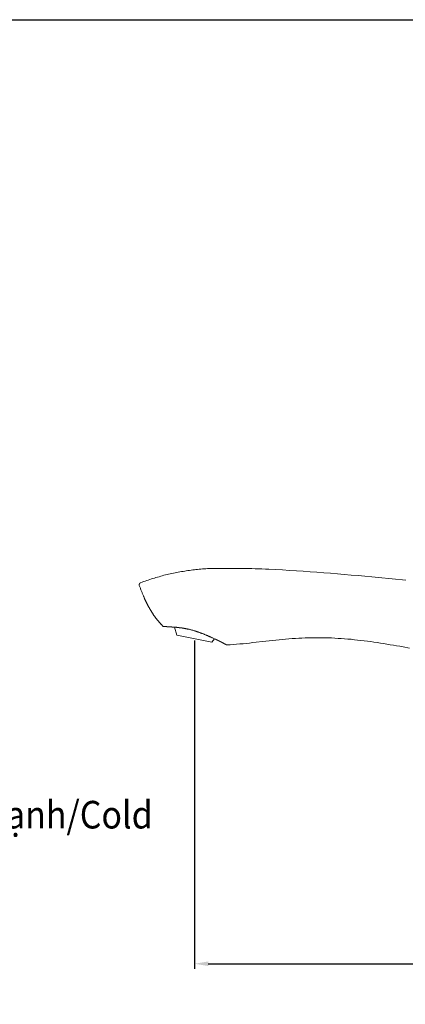
# Model space of a CAD drawing. Units: inches. Extents: x 6.9 to 92.6, y 222 to 279.9.
# Drawn here: x 52.2 to 66.2, y 242.4 to 278.1 of the extents above; entities that cross this region are included whole.
import ezdxf

# ---------------------------------------------------------------- set-up
doc = ezdxf.new("R2010")
doc.units = ezdxf.units.IN
doc.header["$MEASUREMENT"] = 0
doc.layers.add('图层 1', color=7, linetype='Continuous')
doc.styles.get("Standard").update_dxf_attribs({"font": 'arial.ttf'})
doc.dimstyles.get("Standard").update_dxf_attribs({"dimtxt": 1, "dimasz": 0.5, "dimexe": 0.18, "dimexo": 0.0625, "dimgap": 0.09, "dimtad": 3, "dimdec": 1, "dimdsep": 46, "dimtxsty": 'Standard', "dimcen": 0.09, "dimadec": 0, "dimazin": 0, "dimtfac": 1, "dimtdec": 1, "dimtofl": 0, "dimtmove": 0, "dimatfit": 3, "dimfxl": 1, "dimtolj": 1, "dimtzin": 0, "dimarcsym": 0})

# ---------------------------------------------------------------- blocks, each defined once
blk = doc.blocks.new('*D5')
at = {"color": 0, "lineweight": -2, "transparency": 16777216}
for p, q in [((58.526, 255.62), (58.526, 243.725)), ((59.026, 243.905), (80.13, 243.905)), ((80.63, 243.875), (80.63, 243.725))]:
    blk.add_line(p, q, dxfattribs=at)
at = {"color": 0, "transparency": 16777216}
for points in [[(59.026, 243.989), (59.026, 243.822), (58.526, 243.905)], [(80.13, 243.989), (80.13, 243.822), (80.63, 243.905)]]:
    blk.add_solid(points, dxfattribs=at)
at = {"layer": 'Defpoints', "color": 0, "transparency": 16777216}
for p in [(58.526, 255.682), (80.63, 243.938), (80.63, 243.905)]:
    blk.add_point(p, dxfattribs=at)
at = {"color": 0, "transparency": 16777216, "insert": (69.578, 244.506), "char_height": 1, "attachment_point": 5}
blk.add_mtext('\\A1;175.4', dxfattribs=at)

msp = doc.modelspace()

# ---------------------------------------------------------------- linework, layer by layer
at = {"layer": '图层 1', "lineweight": 25}
msp.add_lwpolyline([(92.635, 224.459), (7.086, 224.459), (7.086, 278.111), (92.635, 278.111), (92.635, 224.459)], dxfattribs=at)
at = {"layer": '图层 1', "lineweight": 9}
for points in [[(59.233, 258.229), (59.173, 258.229), (59.113, 258.225), (59.057, 258.222), (58.997, 258.222), (58.937, 258.218), (58.877, 258.215), (58.818, 258.208), (58.762, 258.204), (58.702, 258.2), (58.642, 258.194), (58.582, 258.186), (58.527, 258.183), (58.467, 258.176), (58.407, 258.169), (58.351, 258.158), (58.291, 258.151), (58.231, 258.144), (58.175, 258.134), (58.115, 258.123), (58.056, 258.116), (57.999, 258.106), (57.94, 258.095), (57.884, 258.081), (57.824, 258.071), (57.767, 258.06), (57.707, 258.046), (57.652, 258.035), (57.592, 258.021), (57.536, 258.007), (57.48, 257.993), (57.42, 257.979), (57.364, 257.962), (57.307, 257.947), (57.251, 257.93), (57.195, 257.916), (57.135, 257.898), (57.079, 257.881), (57.023, 257.863), (56.967, 257.846), (56.91, 257.828), (56.854, 257.807), (56.798, 257.789), (56.745, 257.768), (56.689, 257.751), (56.633, 257.729), (56.576, 257.708)], [(66.177, 257.807), (65.682, 257.853), (65.187, 257.902), (64.941, 257.923), (64.692, 257.947), (64.446, 257.969), (64.197, 257.989), (63.95, 258.011), (63.701, 258.032), (63.455, 258.053), (63.206, 258.074), (62.96, 258.091), (62.71, 258.109), (62.461, 258.127), (62.215, 258.144), (61.965, 258.158), (61.716, 258.172), (61.47, 258.186), (61.221, 258.197), (61.098, 258.204), (60.971, 258.208), (60.848, 258.211), (60.726, 258.218), (60.599, 258.222), (60.476, 258.225), (60.35, 258.229), (60.226, 258.229), (60.104, 258.232), (59.977, 258.232), (59.854, 258.232), (59.731, 258.232), (59.482, 258.232), (59.233, 258.229)], [(56.576, 257.708), (56.573, 257.705), (56.57, 257.705), (56.566, 257.701), (56.563, 257.701), (56.559, 257.698), (56.556, 257.694), (56.552, 257.694), (56.552, 257.691), (56.549, 257.691), (56.549, 257.687), (56.545, 257.687), (56.545, 257.684), (56.541, 257.684), (56.541, 257.68), (56.541, 257.677), (56.538, 257.677), (56.538, 257.673), (56.534, 257.67), (56.534, 257.666), (56.534, 257.663), (56.531, 257.663), (56.531, 257.659), (56.531, 257.656), (56.531, 257.652), (56.527, 257.652), (56.527, 257.649), (56.527, 257.645), (56.527, 257.642), (56.527, 257.638), (56.527, 257.635), (56.527, 257.631), (56.527, 257.627), (56.527, 257.624), (56.527, 257.62), (56.531, 257.62), (56.531, 257.617), (56.531, 257.614), (56.531, 257.61)], [(56.531, 257.61), (56.552, 257.557), (56.57, 257.508), (56.58, 257.484), (56.591, 257.455), (56.601, 257.431), (56.612, 257.406), (56.619, 257.382), (56.63, 257.357), (56.64, 257.332), (56.65, 257.304), (56.661, 257.28), (56.672, 257.255), (56.682, 257.23), (56.686, 257.22), (56.693, 257.206), (56.696, 257.195), (56.703, 257.181), (56.71, 257.167), (56.714, 257.157), (56.721, 257.143), (56.724, 257.132), (56.731, 257.118), (56.735, 257.107), (56.742, 257.093), (56.749, 257.083), (56.752, 257.069), (56.759, 257.058), (56.766, 257.044), (56.77, 257.034), (56.777, 257.023), (56.784, 257.009), (56.788, 256.999), (56.795, 256.984), (56.801, 256.974), (56.805, 256.96), (56.812, 256.949), (56.819, 256.935), (56.826, 256.925), (56.83, 256.914), (56.836, 256.9), (56.844, 256.89), (56.851, 256.875), (56.858, 256.865), (56.861, 256.854), (56.868, 256.84), (56.875, 256.83), (56.883, 256.816), (56.889, 256.805), (56.897, 256.795), (56.904, 256.781), (56.91, 256.77), (56.918, 256.76), (56.921, 256.745), (56.928, 256.735), (56.935, 256.724), (56.942, 256.711), (56.949, 256.7), (56.956, 256.689), (56.963, 256.675), (56.97, 256.665), (56.977, 256.654), (56.984, 256.644), (56.992, 256.629), (56.998, 256.619), (57.009, 256.609), (57.016, 256.598), (57.023, 256.584), (57.03, 256.573), (57.037, 256.563), (57.044, 256.552), (57.051, 256.538), (57.058, 256.527), (57.068, 256.517), (57.075, 256.507), (57.083, 256.496), (57.09, 256.485), (57.097, 256.475), (57.107, 256.461), (57.114, 256.45), (57.121, 256.44), (57.132, 256.429), (57.139, 256.419), (57.146, 256.408), (57.156, 256.398), (57.163, 256.387), (57.171, 256.376), (57.181, 256.366), (57.188, 256.356), (57.199, 256.345), (57.205, 256.334), (57.216, 256.324), (57.223, 256.313), (57.233, 256.303), (57.241, 256.292), (57.251, 256.282), (57.258, 256.274), (57.269, 256.264), (57.276, 256.253), (57.287, 256.243), (57.297, 256.232), (57.304, 256.222), (57.314, 256.215), (57.321, 256.204), (57.342, 256.183), (57.36, 256.162), (57.399, 256.123)], [(57.399, 256.123), (57.402, 256.123), (57.406, 256.123), (57.409, 256.123), (57.413, 256.123), (57.416, 256.123), (57.42, 256.123), (57.423, 256.123), (57.427, 256.123), (57.43, 256.123), (57.434, 256.123), (57.437, 256.123), (57.441, 256.123), (57.445, 256.123), (57.448, 256.12), (57.451, 256.12), (57.455, 256.12), (57.458, 256.12), (57.462, 256.12), (57.465, 256.12), (57.469, 256.12), (57.473, 256.12), (57.476, 256.12), (57.48, 256.12), (57.483, 256.12), (57.487, 256.12), (57.49, 256.12), (57.494, 256.12), (57.497, 256.12), (57.504, 256.12), (57.508, 256.12), (57.511, 256.12), (57.515, 256.12), (57.521, 256.12), (57.525, 256.12), (57.529, 256.116), (57.536, 256.116), (57.539, 256.116), (57.543, 256.116), (57.55, 256.116), (57.553, 256.116), (57.56, 256.116), (57.564, 256.116), (57.571, 256.116), (57.575, 256.116), (57.582, 256.116), (57.585, 256.116), (57.592, 256.116), (57.595, 256.113), (57.602, 256.113), (57.609, 256.113), (57.613, 256.113), (57.62, 256.113), (57.627, 256.113), (57.634, 256.113), (57.637, 256.113), (57.645, 256.113), (57.652, 256.113), (57.659, 256.109), (57.662, 256.109), (57.669, 256.109), (57.676, 256.109), (57.684, 256.109), (57.69, 256.109), (57.698, 256.109), (57.704, 256.109), (57.711, 256.106), (57.718, 256.106), (57.725, 256.106), (57.732, 256.106), (57.74, 256.106), (57.746, 256.106), (57.753, 256.106), (57.761, 256.102), (57.767, 256.102), (57.775, 256.102), (57.782, 256.102), (57.792, 256.102), (57.799, 256.102), (57.806, 256.099), (57.813, 256.099), (57.82, 256.099), (57.831, 256.099), (57.838, 256.099), (57.845, 256.095), (57.852, 256.095), (57.862, 256.095), (57.87, 256.095), (57.876, 256.095), (57.887, 256.092), (57.894, 256.092), (57.901, 256.092), (57.911, 256.092), (57.919, 256.088), (57.929, 256.088), (57.936, 256.088), (57.943, 256.088), (57.954, 256.085), (57.961, 256.085), (57.971, 256.085), (57.978, 256.081), (57.989, 256.081), (57.996, 256.081), (58.007, 256.078), (58.013, 256.078), (58.024, 256.078), (58.031, 256.074), (58.041, 256.074), (58.049, 256.074), (58.059, 256.071), (58.07, 256.071), (58.077, 256.071), (58.087, 256.067), (58.098, 256.067), (58.105, 256.064), (58.115, 256.064), (58.123, 256.06), (58.133, 256.06), (58.144, 256.06), (58.151, 256.057), (58.161, 256.057), (58.171, 256.053), (58.179, 256.053), (58.189, 256.05), (58.199, 256.05), (58.21, 256.046), (58.217, 256.046), (58.228, 256.043), (58.238, 256.043), (58.249, 256.039), (58.256, 256.036), (58.266, 256.036), (58.277, 256.032), (58.294, 256.029), (58.316, 256.025), (58.333, 256.022), (58.354, 256.014), (58.375, 256.011), (58.393, 256.008), (58.414, 256), (58.432, 255.997), (58.453, 255.99), (58.473, 255.986), (58.491, 255.98), (58.512, 255.972), (58.53, 255.969), (58.551, 255.962), (58.572, 255.955), (58.59, 255.948), (58.611, 255.944), (58.628, 255.937), (58.649, 255.93), (58.667, 255.923), (58.688, 255.916), (58.706, 255.909), (58.727, 255.902), (58.744, 255.895), (58.762, 255.888), (58.783, 255.881), (58.8, 255.874), (58.822, 255.867), (58.839, 255.86), (58.856, 255.853), (58.874, 255.846), (58.895, 255.839), (58.913, 255.828), (58.93, 255.821), (58.948, 255.814), (58.965, 255.807), (58.976, 255.804), (58.983, 255.8), (58.994, 255.796), (59.001, 255.793), (59.011, 255.79), (59.018, 255.786), (59.029, 255.779), (59.036, 255.776), (59.042, 255.772), (59.053, 255.769), (59.06, 255.765), (59.071, 255.762), (59.085, 255.754), (59.102, 255.747), (59.12, 255.74), (59.134, 255.733), (59.152, 255.727), (59.169, 255.719), (59.183, 255.709), (59.201, 255.702), (59.233, 255.688)], [(57.803, 256.102), (57.89, 255.807)], [(59.162, 255.558), (57.89, 255.807)], [(59.162, 255.558), (59.257, 255.677)], [(59.233, 255.688), (59.257, 255.677), (59.271, 255.67), (59.286, 255.667), (59.289, 255.663), (59.296, 255.66), (59.303, 255.656), (59.31, 255.653), (59.317, 255.649), (59.32, 255.649), (59.327, 255.645), (59.334, 255.642), (59.341, 255.638), (59.345, 255.635), (59.352, 255.632), (59.359, 255.632), (59.366, 255.628), (59.369, 255.624), (59.376, 255.621), (59.384, 255.617), (59.387, 255.617), (59.394, 255.614), (59.397, 255.611), (59.405, 255.607), (59.412, 255.603), (59.415, 255.603), (59.422, 255.6), (59.426, 255.596), (59.433, 255.593), (59.436, 255.593), (59.443, 255.589), (59.447, 255.586), (59.454, 255.582), (59.457, 255.582), (59.464, 255.579), (59.468, 255.575), (59.471, 255.572), (59.478, 255.572), (59.482, 255.568), (59.489, 255.565), (59.493, 255.561), (59.496, 255.561), (59.503, 255.558), (59.507, 255.554), (59.51, 255.554), (59.514, 255.551), (59.521, 255.547), (59.524, 255.547), (59.527, 255.544), (59.531, 255.54), (59.538, 255.54), (59.542, 255.537), (59.545, 255.537), (59.549, 255.533), (59.552, 255.53), (59.555, 255.53), (59.563, 255.526), (59.566, 255.526), (59.57, 255.522), (59.573, 255.519), (59.577, 255.519), (59.58, 255.515), (59.584, 255.515), (59.587, 255.512), (59.591, 255.512), (59.594, 255.509), (59.598, 255.509), (59.601, 255.505), (59.605, 255.505), (59.608, 255.501), (59.612, 255.501), (59.615, 255.498), (59.619, 255.498), (59.622, 255.494), (59.626, 255.491), (59.63, 255.491), (59.633, 255.487), (59.636, 255.487), (59.64, 255.484), (59.643, 255.484), (59.647, 255.481), (59.651, 255.481), (59.654, 255.477), (59.658, 255.477), (59.658, 255.473), (59.661, 255.473), (59.664, 255.473), (59.668, 255.47), (59.672, 255.47), (59.672, 255.466), (59.675, 255.466), (59.679, 255.466), (59.679, 255.463), (59.682, 255.463), (59.686, 255.463), (59.686, 255.459), (59.689, 255.459), (59.693, 255.459), (59.693, 255.456), (59.696, 255.456)], [(59.696, 255.456), (59.816, 255.463), (59.935, 255.47), (60.051, 255.481), (60.17, 255.491), (60.29, 255.501), (60.406, 255.512), (60.525, 255.526), (60.645, 255.54), (61.116, 255.593), (61.235, 255.607), (61.351, 255.621), (61.47, 255.632), (61.59, 255.645), (61.706, 255.656), (61.825, 255.667), (61.944, 255.677), (62.061, 255.684), (62.18, 255.695), (62.299, 255.702), (62.418, 255.705), (62.535, 255.712), (62.654, 255.716), (62.774, 255.719), (62.893, 255.719), (63.013, 255.719), (63.128, 255.719), (63.248, 255.716), (63.367, 255.712), (63.487, 255.709), (63.606, 255.702), (63.722, 255.695), (63.841, 255.688), (63.961, 255.681), (64.077, 255.67), (64.197, 255.66), (64.316, 255.645), (64.431, 255.635), (64.551, 255.621), (64.671, 255.607), (64.786, 255.589), (64.906, 255.575), (65.022, 255.558), (65.141, 255.54), (65.257, 255.522), (65.373, 255.505), (65.493, 255.487), (65.608, 255.466), (65.728, 255.449), (65.844, 255.428), (65.96, 255.407), (66.076, 255.385), (66.311, 255.343)]]:
    msp.add_lwpolyline(points, dxfattribs=at)

# ---------------------------------------------------------------- texts
at = {"insert": (51.044, 249.806), "char_height": 1, "attachment_point": 1}
msp.add_mtext_dynamic_manual_height_columns('{\\W0.9;Lạnh/\\fTimes New Roman|b0|i1|c0|p18;Cold}', width=6.61712, gutter_width=1, heights=[0], dxfattribs=at)

# ---------------------------------------------------------------- dimensions: what is measured, and where the dimension line sits
dim = msp.add_linear_dim(base=(80.63, 243.905), p1=(58.526, 255.682), p2=(80.63, 243.938), text='175.4', dimstyle='Standard')
dim.commit()
dim.dimension.update_dxf_attribs({"geometry": '*D5', "text_midpoint": (69.578, 244.506)})

doc.saveas('drawing.dxf')
